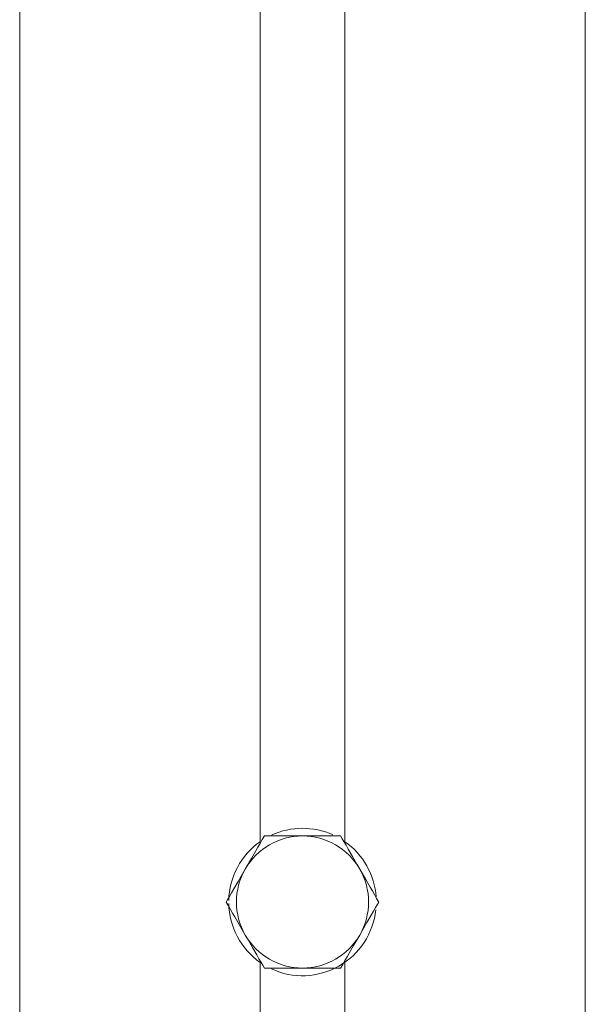
# Model space of a CAD drawing. Units: inches. Extents: x 62 to 205, y 40 to 107.
# Drawn here: x 63 to 65, y 69 to 72 of the extents above; entities that cross this region are included whole.
import ezdxf

# ---------------------------------------------------------------- set-up
doc = ezdxf.new("R2010")
doc.units = ezdxf.units.IN
doc.header["$MEASUREMENT"] = 0
doc.layers.add('1', color=7, linetype='CONTINUOUS')

msp = doc.modelspace()

# ---------------------------------------------------------------- linework, layer by layer
at = {"layer": '1', "color": 18, "linetype": 'Continuous', "lineweight": 18}
for p, q in [((63.4677, 66.3663), (63.4677, 75.5959)), ((65.3427, 75.5959), (65.3427, 66.3663)), ((64.2647, 69.5809), (64.2647, 75.1429)), ((64.5457, 75.1429), (64.5457, 69.5809)), ((64.2788, 69.5997), (64.2717, 69.5875)), ((64.2895, 69.5997), (64.2788, 69.5997)), ((64.3002, 69.5997), (64.2895, 69.5997)), ((64.3144, 69.5997), (64.3002, 69.5997)), ((64.3288, 69.5997), (64.3144, 69.5997)), ((64.3577, 69.5997), (64.3288, 69.5997)), ((64.3869, 69.5997), (64.3577, 69.5997)), ((64.4052, 69.5997), (64.3869, 69.5997)), ((64.4456, 69.5997), (64.4052, 69.5997)), ((64.4747, 69.5997), (64.4456, 69.5997)), ((64.4891, 69.5997), (64.4747, 69.5997)), ((64.5033, 69.5997), (64.4891, 69.5997)), ((64.5175, 69.5997), (64.5033, 69.5997)), ((64.5317, 69.5997), (64.5175, 69.5997)), ((64.537, 69.5905), (64.5317, 69.5997)), ((64.2575, 69.5628), (64.2503, 69.5504)), ((64.2646, 69.5752), (64.2575, 69.5628)), ((64.2717, 69.5875), (64.2646, 69.5752)), ((64.5424, 69.5812), (64.537, 69.5905)), ((64.5495, 69.5689), (64.5424, 69.5812)), ((64.5566, 69.5564), (64.5495, 69.5689)), ((64.2503, 69.5504), (64.2358, 69.5252)), ((64.5711, 69.5314), (64.5566, 69.5564)), ((64.5857, 69.5061), (64.5711, 69.5314)), ((64.2358, 69.5252), (64.2156, 69.4902)), ((64.5949, 69.4902), (64.5857, 69.5061)), ((64.2064, 69.4744), (64.1918, 69.4491)), ((64.2156, 69.4902), (64.2064, 69.4744)), ((64.6151, 69.4552), (64.5949, 69.4902)), ((64.1918, 69.4491), (64.1773, 69.424)), ((64.6296, 69.4301), (64.6151, 69.4552)), ((64.6368, 69.4176), (64.6296, 69.4301)), ((64.163, 69.3992), (64.1577, 69.39)), ((64.1702, 69.4116), (64.163, 69.3992)), ((64.1773, 69.424), (64.1702, 69.4116)), ((64.6439, 69.4052), (64.6368, 69.4176)), ((64.651, 69.3929), (64.6439, 69.4052)), ((64.1577, 69.39), (64.1523, 69.3807)), ((64.1523, 69.3807), (64.1594, 69.3685)), ((64.1594, 69.3685), (64.1665, 69.3562)), ((64.6474, 69.3622), (64.6528, 69.3715)), ((64.6581, 69.3807), (64.651, 69.3929)), ((64.6528, 69.3715), (64.6581, 69.3807)), ((64.1665, 69.3562), (64.1736, 69.3438)), ((64.1736, 69.3438), (64.1808, 69.3314)), ((64.1808, 69.3314), (64.1953, 69.3062)), ((64.6186, 69.3124), (64.6331, 69.3374)), ((64.6331, 69.3374), (64.6403, 69.3499)), ((64.6403, 69.3499), (64.6474, 69.3622)), ((64.1953, 69.3062), (64.2156, 69.2712)), ((64.604, 69.2871), (64.6186, 69.3124)), ((64.2156, 69.2712), (64.2247, 69.2554)), ((64.5747, 69.2362), (64.5949, 69.2712)), ((64.5949, 69.2712), (64.604, 69.2871)), ((64.2247, 69.2554), (64.2393, 69.2301)), ((64.5602, 69.2111), (64.5747, 69.2362)), ((64.2393, 69.2301), (64.2538, 69.205)), ((64.2538, 69.205), (64.261, 69.1926)), ((64.553, 69.1986), (64.5602, 69.2111)), ((64.261, 69.1926), (64.2681, 69.1803)), ((64.2647, 68.3309), (64.2647, 69.1807)), ((64.2681, 69.1803), (64.2734, 69.171)), ((64.2734, 69.171), (64.2788, 69.1617)), ((64.5317, 69.1617), (64.5387, 69.1739)), ((64.5387, 69.1739), (64.5458, 69.1862)), ((64.5457, 69.1807), (64.5457, 68.3309)), ((64.5458, 69.1862), (64.553, 69.1986)), ((64.2788, 69.1617), (64.2929, 69.1617)), ((64.2929, 69.1617), (64.3071, 69.1617)), ((64.3071, 69.1617), (64.3214, 69.1617)), ((64.3214, 69.1617), (64.3358, 69.1617)), ((64.3358, 69.1617), (64.3648, 69.1617)), ((64.3648, 69.1617), (64.4052, 69.1617)), ((64.4052, 69.1617), (64.4235, 69.1617)), ((64.4235, 69.1617), (64.4527, 69.1617)), ((64.4527, 69.1617), (64.4817, 69.1617)), ((64.4817, 69.1617), (64.496, 69.1617)), ((64.496, 69.1617), (64.5103, 69.1617)), ((64.5103, 69.1617), (64.521, 69.1617)), ((64.521, 69.1617), (64.5317, 69.1617))]:
    msp.add_line(p, q, dxfattribs=at)
for radius, start, end in [(0.2445, 65.7641, 114.7351), (0.219, 90, 150), (0.219, 30, 90), (0.2445, 125.0736, 178.8282), (0.2445, 3.923, 54.9226), (0.219, 150, 210), (0.219, 330, 30), (0.2445, 181.1718, 234.9264), (0.2445, 245.1532, 353.9422), (0.219, 210, 270), (0.219, 270, 330)]:
    msp.add_arc((64.4052, 69.3807), radius, start, end, dxfattribs=at)

doc.saveas('drawing.dxf')
